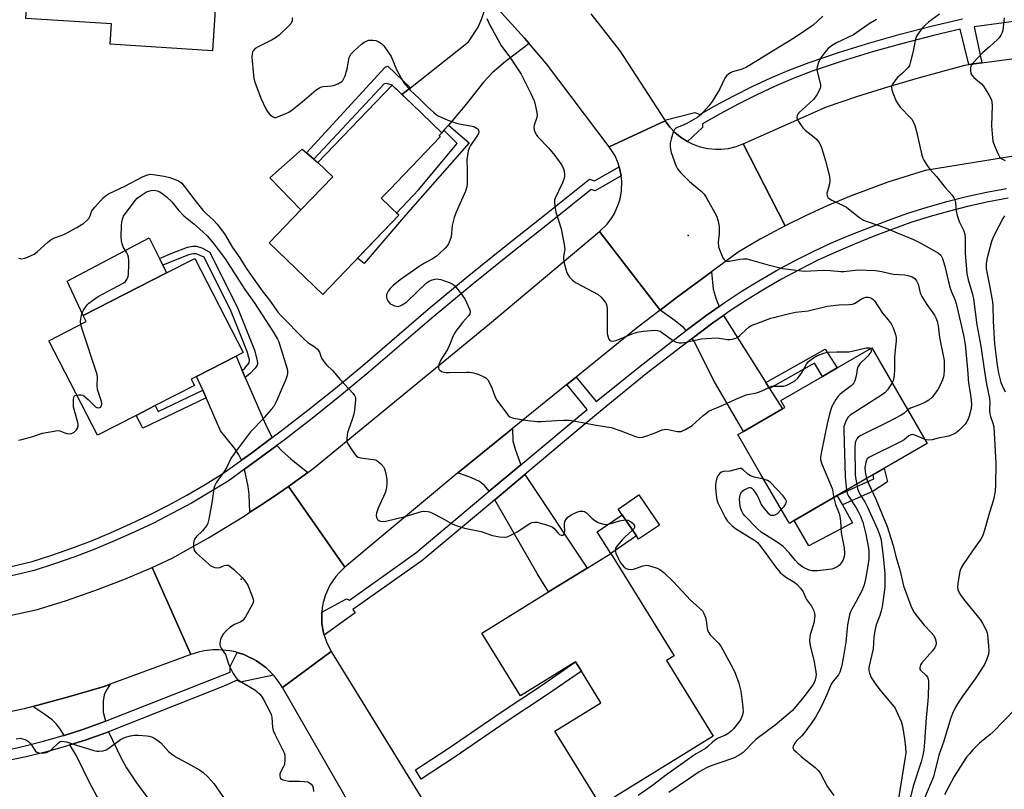
# Model space of a CAD drawing. Units: inches. Extents: x 1291762 to 1297762, y 513450 to 517451.
# Drawn here: x 1295382 to 1295741, y 514827 to 515107 of the extents above; entities that cross this region are included whole.
import ezdxf

# ---------------------------------------------------------------- set-up
doc = ezdxf.new("R2010")
doc.units = ezdxf.units.IN
doc.header["$MEASUREMENT"] = 0
for name, color, linetype in [('BLDG-Footprint', 5, 'Continuous'), ('CULTRL-Pad', 6, 'Continuous'), ('ELEV-Spot Elevation', 7, 'Continuous'), ('TRANS-Driveway', 251, 'Continuous'), ('TRANS-Non Street Sidewalk', 7, 'Continuous'), ('TRANS-Road', 130, 'Continuous'), ('TRANS-Street Sidewalk', 7, 'Continuous'), ('Undefined', 1, 'Continuous')]:
    doc.layers.add(name, color=color, linetype=linetype)

msp = doc.modelspace()

# ---------------------------------------------------------------- linework, layer by layer
at = {"layer": 'BLDG-Footprint'}
for points, elevation in [([(1295453.94, 515122.21), (1295452.25, 515095.96), (1295414.93, 515098.36), (1295415.4, 515105.76), (1295384.18, 515107.76), (1295385.95, 515135.28), (1295394.68, 515134.72), (1295399.34, 515134.42), (1295423.65, 515132.86), (1295423.1, 515124.19), (1295434.4, 515123.46), (1295452.91, 515122.27)], 401.46), ([(1295520.18, 515036), (1295492.48, 515007.15), (1295472.95, 515025.9), (1295484.53, 515037.97), (1295496.11, 515050.03), (1295490.67, 515055.26), (1295517.77, 515083.48), (1295524.92, 515076.61), (1295535.86, 515066.11), (1295534.86, 515065.06), (1295535.3, 515064.63), (1295516.87, 515045.44), (1295515.08, 515043.58), (1295513.74, 515042.18)], 400.91), ([(1295424.46, 514963.01), (1295410.31, 514955.74), (1295392.61, 514990.18), (1295406.24, 514997.19), (1295405.11, 514999.38), (1295435.49, 515014.99), (1295445.77, 515020.27), (1295463.42, 514985.93), (1295460.87, 514984.62), (1295446.48, 514977.22), (1295444.53, 514976.22), (1295445.7, 514973.93), (1295431.39, 514966.57)], 405.09), ([(1295664.42, 514924.66), (1295662.61, 514923.61), (1295662.13, 514924.45), (1295652.24, 514941.48), (1295643.81, 514956), (1295645.83, 514957.17), (1295660.07, 514965.44), (1295660.94, 514965.94), (1295659.5, 514968.41), (1295674.73, 514977.25), (1295679.98, 514980.3), (1295692.65, 514987.66), (1295712.88, 514952.8), (1295680.07, 514933.75)], 398.8), ([(1295615.25, 514923.02), (1295607.65, 514917.83), (1295606.82, 514919.05), (1295601.59, 514926.71), (1295600.17, 514928.79), (1295607.76, 514933.98)], 401.79), ([(1295617.78, 514873.59), (1295634.8, 514846.04), (1295593.81, 514820.72), (1295577.08, 514847.79), (1295593.92, 514858.19), (1295586.77, 514869.76), (1295584.68, 514873.14), (1295564.59, 514860.74), (1295550.47, 514883.61), (1295574.81, 514898.65), (1295588.82, 514907.3), (1295597.53, 514912.68), (1295620.6, 514875.34)], 403.29)]:
    msp.add_lwpolyline(points, close=True, dxfattribs=dict(at, elevation=elevation))
at = {"layer": 'CULTRL-Pad'}
for points in [[(1295496.11, 515050.03), (1295484.53, 515037.97), (1295473.19, 515049.61), (1295485.02, 515060.04), (1295486.49, 515058.8), (1295489.27, 515056.45), (1295490.67, 515055.26)], [(1295435.49, 515014.99), (1295405.11, 514999.38), (1295399.25, 515011.94), (1295429.13, 515027.72), (1295432.9, 515020.18), (1295434.11, 515017.75)], [(1295685.61, 514923.87), (1295669.76, 514915.46), (1295664.42, 514924.66), (1295680.07, 514933.75), (1295681.97, 514930.35)], [(1295606.82, 514919.05), (1295597.53, 514912.68), (1295592.58, 514920.55), (1295601.59, 514926.71)]]:
    msp.add_lwpolyline(points, close=True, dxfattribs=at)
at = {"layer": 'ELEV-Spot Elevation'}
for p in [(1295625.69, 515028.62, 396.59), (1295462.73, 514903.31, 404.2)]:
    msp.add_point(p, dxfattribs=at)
at = {"layer": 'TRANS-Driveway'}
for points in [[(1295567.73, 515098.68), (1295559.1, 515092.04), (1295554.26, 515087.93), (1295551.14, 515084.49), (1295544.28, 515075.89), (1295538.27, 515068.91), (1295536.62, 515066.99), (1295535.86, 515066.11), (1295524.92, 515076.61), (1295521.34, 515080.05), (1295524.44, 515082.5), (1295545.67, 515099.27), (1295549.11, 515104.64), (1295550.47, 515107.74), (1295552.96, 515115.21), (1295566.09, 515100.55)], [(1295636.98, 515002.76), (1295632.63, 514999.71), (1295625.01, 514993.97), (1295624.12, 514994.96), (1295620.99, 514997.48), (1295615.48, 515001.39), (1295621.33, 515005.9), (1295634.17, 515015.36), (1295634.79, 515009.03), (1295635.92, 515005.4)], [(1295654.04, 514975.02), (1295655.42, 514972.82), (1295660.07, 514965.44), (1295645.83, 514957.17), (1295634.85, 514976.08), (1295627.99, 514989.78), (1295627.17, 514991.05), (1295634.76, 514996.77), (1295638.64, 514999.49)], [(1295463.12, 514979.41), (1295464.23, 514976.83), (1295471.95, 514958.97), (1295474.01, 514954.89), (1295466.49, 514949.28), (1295462.87, 514946.68), (1295461.84, 514948.62), (1295460.25, 514951), (1295455.18, 514957.39), (1295449.91, 514969.4), (1295448.7, 514972.16), (1295446.48, 514977.22), (1295460.87, 514984.62)], [(1295564.69, 514944.97), (1295553.19, 514935.33), (1295551.5, 514937.4), (1295549.57, 514938.9), (1295546.75, 514940.2), (1295541.72, 514942.05), (1295544.29, 514944.16), (1295561.64, 514958.21), (1295561.77, 514953.76), (1295562.71, 514950.35)], [(1295487.06, 514942.18), (1295479.94, 514937.09), (1295476.43, 514934.67), (1295470.15, 514930.41), (1295465.93, 514927.67), (1295465.62, 514934.15), (1295465.32, 514937.11), (1295463.94, 514943.35), (1295468.49, 514946.67), (1295475.73, 514952.02), (1295477.66, 514949.94), (1295480.86, 514947.13)], [(1295555.18, 514932.27), (1295566.1, 514941.43), (1295588.82, 514907.29), (1295574.81, 514898.65), (1295570.67, 514905.36)], [(1295413.25, 514851.46), (1295412, 514850.99), (1295404.97, 514848.5), (1295398.12, 514846.32), (1295396.85, 514848.41), (1295395.33, 514850.44), (1295393.77, 514852.03), (1295391.18, 514853.95), (1295386.76, 514856.84), (1295398.92, 514860.13), (1295412.8, 514864.16), (1295414.97, 514864.96), (1295413.38, 514862.42), (1295412.74, 514861.1), (1295412.43, 514858.84), (1295412.34, 514854.74)], [(1295429, 514822.92), (1295431.58, 514819.38), (1295418.29, 514811.73), (1295412.88, 514819.58), (1295410.69, 514823.01), (1295407.7, 514828.63), (1295402.65, 514838.89), (1295400.26, 514842.82), (1295406.23, 514844.72), (1295413.38, 514847.25), (1295414.31, 514847.6), (1295418.86, 514838.24), (1295420.92, 514834.44), (1295424.57, 514829)]]:
    msp.add_lwpolyline(points, close=True, dxfattribs=at)
at = {"layer": 'TRANS-Non Street Sidewalk'}
for points in [[(1295524.44, 515082.5), (1295521.34, 515080.05), (1295517.77, 515083.48), (1295515.69, 515084.1), (1295514.86, 515083.94), (1295489.27, 515056.45), (1295486.49, 515058.8), (1295515.23, 515090.03), (1295516.21, 515090.33)], [(1295536.62, 515066.99), (1295538.27, 515068.91), (1295545.87, 515062.37), (1295522.6, 515036.03), (1295507.55, 515018.37), (1295505.1, 515020.29), (1295520.18, 515036), (1295519.32, 515036.82), (1295527.33, 515045.29), (1295541.48, 515062.21)], [(1295464.23, 514976.83), (1295463.12, 514979.41), (1295464.07, 514980.19), (1295465.66, 514982.13), (1295465.75, 514983.27), (1295464.93, 514986.36), (1295459.01, 515000.94), (1295449.24, 515020.69), (1295446.28, 515021.91), (1295445.18, 515021.95), (1295443.55, 515021.62), (1295434.11, 515017.75), (1295432.9, 515020.18), (1295437.38, 515022.12), (1295443.13, 515024.35), (1295445.08, 515024.78), (1295446.43, 515024.78), (1295448.4, 515024.1), (1295451.33, 515022.57), (1295461.48, 515002.05), (1295467.6, 514986.83), (1295468.6, 514983), (1295468.68, 514981.98), (1295468.55, 514981.37), (1295467.79, 514980.24), (1295465.91, 514978.19)], [(1295655.42, 514972.82), (1295654.04, 514975.02), (1295675.63, 514987.2), (1295679.98, 514980.3), (1295674.73, 514977.25), (1295671.72, 514982.02)], [(1295449.91, 514969.4), (1295426.86, 514958.33), (1295424.46, 514963.01), (1295431.39, 514966.57), (1295432.51, 514964.38), (1295448.7, 514972.16)], [(1295693.19, 514935.32), (1295681.97, 514930.35), (1295680.07, 514933.75), (1295693.41, 514939.86), (1295693.14, 514941.34), (1295697.12, 514943.65), (1295698.42, 514938.82)], [(1295540.41, 514838.2), (1295528.4, 514830.36), (1295526.23, 514833.69), (1295538.2, 514841.5), (1295557.49, 514854.8), (1295571.84, 514864.26), (1295584.68, 514873.14), (1295586.77, 514869.76), (1295574.06, 514860.97), (1295559.71, 514851.5)]]:
    msp.add_lwpolyline(points, close=True, dxfattribs=at)
at = {"layer": 'TRANS-Road'}
for points in [[(1295590.27, 515109.49), (1295600.79, 515095.95), (1295617.19, 515070.63), (1295617.32, 515070.44), (1295596.96, 515060.98), (1295574.1, 515091.22), (1295567.73, 515098.68), (1295566.09, 515100.55), (1295552.96, 515115.21)], [(1295510.81, 514806.31), (1295477.74, 514863.79), (1295495.57, 514876.9), (1295544.07, 514798.26)]]:
    msp.add_lwpolyline(points, dxfattribs=at)
for points in [[(1295828.99, 515068.85), (1295816.09, 515067.23), (1295787.08, 515063.59), (1295773.71, 515061.91), (1295742.92, 515057.3), (1295712.18, 515052.36), (1295698.47, 515048.06), (1295685.14, 515043.11), (1295676.41, 515039.42), (1295668.51, 515035.83), (1295661.06, 515032.14), (1295645.73, 515062.02), (1295676.12, 515075.57), (1295687.27, 515079.3), (1295698.48, 515082.83), (1295709.75, 515086.17), (1295726.54, 515090.75), (1295728.1, 515090.96), (1295732.78, 515091.59), (1295780.97, 515097.98), (1295824.67, 515103.27)], [(1295625.46, 515062.86), (1295627.38, 515061.92), (1295630.07, 515060.95), (1295632.86, 515060.32), (1295635.71, 515060.05), (1295637.62, 515060.07), (1295640.47, 515060.39), (1295643.25, 515061.08), (1295645.73, 515062.02), (1295661.06, 515032.14), (1295651.98, 515027.27), (1295643.95, 515022.56), (1295634.17, 515015.36), (1295621.33, 515005.9), (1295615.48, 515001.39), (1295593.43, 515030.05), (1295596.12, 515032.72), (1295597.83, 515035), (1295598.8, 515036.63), (1295600.33, 515040.11), (1295600.86, 515041.94), (1295601.37, 515044.74), (1295601.49, 515048.54), (1295601.32, 515050.35), (1295600.73, 515053.22), (1295600.6, 515053.71), (1295600.18, 515055.04), (1295599.04, 515057.65), (1295596.96, 515060.98), (1295617.32, 515070.44), (1295619.03, 515068.13), (1295621, 515066.07), (1295623.23, 515064.26)], [(1295615.48, 515001.39), (1295607.37, 514995.14), (1295584.86, 514976.96), (1295581.51, 514974.25), (1295561.64, 514958.21), (1295544.29, 514944.16), (1295541.72, 514942.05), (1295500.55, 514907.65), (1295479.94, 514937.09), (1295487.06, 514942.18), (1295489.51, 514943.95), (1295553.22, 514996.43), (1295593.43, 515030.05)], [(1295500.55, 514907.65), (1295498.54, 514905.76), (1295497.26, 514904.29), (1295495.07, 514901.07), (1295493.44, 514897.52), (1295492.62, 514894.72), (1295492.26, 514892.8), (1295492.13, 514891.26), (1295492.07, 514888.91), (1295492.18, 514886.97), (1295492.47, 514885.05), (1295492.87, 514883.14), (1295492.95, 514882.86), (1295493.8, 514880.37), (1295495.57, 514876.9), (1295477.74, 514863.79), (1295476.62, 514865.57), (1295474.71, 514868.06), (1295474.56, 514868.21), (1295471.73, 514871.01), (1295469.21, 514872.88), (1295468.34, 514873.47), (1295467.43, 514873.98), (1295464.61, 514875.37), (1295463.64, 514875.76), (1295461.21, 514876.56), (1295460.65, 514876.73), (1295458.6, 514877.16), (1295454.43, 514877.55), (1295452.34, 514877.51), (1295449.21, 514877.15), (1295447.16, 514876.71), (1295444.4, 514875.85), (1295430.28, 514907.54), (1295437.6, 514910.91), (1295450.82, 514918.36), (1295463.78, 514926.28), (1295465.93, 514927.67), (1295470.15, 514930.41), (1295476.43, 514934.67), (1295479.94, 514937.09)]]:
    msp.add_lwpolyline(points, close=True, dxfattribs=at)
msp.add_polyline3d([(1295362.34, 514886.6, 0), (1295387.96, 514892.13, 0), (1295398.72, 514895.42, 0), (1295409.37, 514899.09, 0), (1295419.88, 514903.13, 0), (1295430.28, 514907.54, 0), (1295444.4, 514875.85, 0), (1295414.97, 514864.96, 0), (1295412.8, 514864.16, 0), (1295398.92, 514860.13, 0), (1295386.76, 514856.84, 0), (1295383.6, 514855.99, 0), (1295376.14, 514854.46, 0)], dxfattribs=at)
at = {"layer": 'TRANS-Street Sidewalk'}
for points in [[(1295762.49, 515109.04), (1295730, 515104.74), (1295732.78, 515091.59), (1295728.1, 515090.96), (1295724.92, 515103.9), (1295715.13, 515101.59), (1295703.98, 515098.69), (1295692.89, 515095.55), (1295681.88, 515092.16), (1295670.95, 515088.52), (1295664.05, 515085.82), (1295657.24, 515082.93), (1295650.51, 515079.82), (1295643.89, 515076.52), (1295637.36, 515073.01), (1295630.95, 515069.31), (1295630.95, 515068.04), (1295625.46, 515062.86), (1295623.23, 515064.26), (1295621, 515066.07), (1295619.03, 515068.13), (1295617.32, 515070.44), (1295617.19, 515070.63), (1295628.09, 515073.52), (1295630, 515072.72), (1295635.68, 515076.03), (1295642.3, 515079.58), (1295649.02, 515082.93), (1295655.84, 515086.08), (1295662.75, 515089.02), (1295669.78, 515091.76), (1295680.83, 515095.44), (1295691.91, 515098.86), (1295703.07, 515102.03), (1295714.3, 515104.94), (1295725.71, 515107.63)], [(1295375.78, 514907.14), (1295386.46, 514909.67), (1295393.7, 514912), (1295400.97, 514914.57), (1295408.17, 514917.32), (1295415.3, 514920.27), (1295422.34, 514923.41), (1295429.29, 514926.73), (1295436.16, 514930.24), (1295442.93, 514933.93), (1295449.59, 514937.8), (1295456.09, 514941.8), (1295462.87, 514946.68), (1295466.49, 514949.28), (1295474.01, 514954.89), (1295476.84, 514957), (1295487.06, 514964.9), (1295497.12, 514972.98), (1295507.05, 514981.25), (1295530.87, 515001.71), (1295545.08, 515013.53), (1295559.46, 515025.13), (1295573.97, 515036.5), (1295589.79, 515049.2), (1295591.56, 515048.61), (1295600.6, 515053.71), (1295600.73, 515053.22), (1295601.32, 515050.35), (1295591.76, 515044.91), (1295590.36, 515045.38), (1295576.1, 515033.94), (1295561.6, 515022.58), (1295547.27, 515011.01), (1295533.1, 514999.23), (1295509.28, 514978.77), (1295499.3, 514970.46), (1295489.18, 514962.34), (1295478.92, 514954.39), (1295475.73, 514952.02), (1295468.49, 514946.67), (1295463.94, 514943.35), (1295457.97, 514939.06), (1295451.33, 514934.96), (1295444.57, 514931.04), (1295437.72, 514927.31), (1295430.76, 514923.75), (1295423.72, 514920.39), (1295416.59, 514917.21), (1295409.37, 514914.22), (1295402.08, 514911.43), (1295394.71, 514908.83), (1295387.28, 514906.43), (1295376.42, 514903.87)], [(1295742.45, 515042.22), (1295735.24, 515040.88), (1295728.08, 515039.32), (1295720.96, 515037.53), (1295713.91, 515035.52), (1295706.92, 515033.3), (1295700.01, 515030.85), (1295693.17, 515028.2), (1295686.3, 515025.48), (1295679.51, 515022.57), (1295672.8, 515019.45), (1295666.2, 515016.14), (1295659.69, 515012.64), (1295653.28, 515008.95), (1295646.99, 515005.07), (1295640.82, 515001.01), (1295638.64, 514999.49), (1295634.76, 514996.77), (1295627.17, 514991.05), (1295622.51, 514987.54), (1295610.41, 514978.11), (1295598.46, 514968.49), (1295586.67, 514958.68), (1295566.1, 514941.43), (1295555.18, 514932.27), (1295528.57, 514909.95), (1295503.49, 514892.17), (1295504.29, 514891.06), (1295492.95, 514882.86), (1295492.87, 514883.14), (1295492.47, 514885.05), (1295492.18, 514886.97), (1295492.07, 514888.91), (1295492.13, 514891.26), (1295501.11, 514896.14), (1295502.16, 514895.68), (1295526.35, 514912.83), (1295553.19, 514935.33), (1295564.69, 514944.97), (1295588.82, 514965.2), (1295581.51, 514974.25), (1295584.86, 514976.96), (1295592.21, 514968.02), (1295608.15, 514980.96), (1295620.3, 514990.42), (1295625.01, 514993.97), (1295632.63, 514999.71), (1295636.98, 515002.76), (1295638.78, 515004.02), (1295645.04, 515008.14), (1295651.42, 515012.07), (1295657.92, 515015.81), (1295664.52, 515019.36), (1295671.23, 515022.72), (1295678.03, 515025.88), (1295684.91, 515028.84), (1295698.75, 515034.26), (1295705.77, 515036.74), (1295712.86, 515039), (1295720.03, 515041.04), (1295727.25, 515042.85), (1295734.52, 515044.44), (1295741.84, 515045.8)], [(1295376.18, 514840.72), (1295383.46, 514842.35), (1295390.69, 514844.19), (1295397.86, 514846.24), (1295398.12, 514846.32), (1295404.97, 514848.5), (1295412, 514850.99), (1295413.25, 514851.46), (1295458.72, 514869.4), (1295458.72, 514871.46), (1295461.21, 514876.56), (1295463.64, 514875.76), (1295464.61, 514875.37), (1295467.43, 514873.98), (1295468.34, 514873.47), (1295469.21, 514872.88), (1295471.73, 514871.01), (1295474.56, 514868.21), (1295462.47, 514865.75), (1295461.16, 514866.49), (1295457.06, 514864.46), (1295414.31, 514847.6), (1295413.38, 514847.25), (1295406.23, 514844.72), (1295400.26, 514842.82), (1295399.01, 514842.43), (1295391.73, 514840.34), (1295384.38, 514838.47), (1295369.55, 514835.4)]]:
    msp.add_lwpolyline(points, dxfattribs=at)
at = {"layer": 'Undefined'}
for points, elevation in [([(1295481.37, 515107.95), (1295481.26, 515106.86), (1295480.77, 515105.86), (1295480, 515104.97), (1295476.52, 515101.71), (1295475.2, 515100.65), (1295474.02, 515099.99), (1295469.11, 515097.58), (1295467.88, 515096.84), (1295467.11, 515096.02), (1295466.83, 515095.53), (1295466.68, 515095), (1295466.66, 515093.62), (1295467.17, 515087.08), (1295467.3, 515085.96), (1295467.59, 515084.84), (1295469.83, 515078.72), (1295471.66, 515074.82), (1295472.03, 515074.16), (1295472.56, 515073.49), (1295473.34, 515072.67), (1295474.18, 515071.96), (1295474.85, 515071.65), (1295475.3, 515071.64), (1295475.77, 515071.74), (1295479, 515073.05), (1295480.05, 515073.57), (1295481.26, 515074.43), (1295485, 515077.35), (1295490.11, 515081.7), (1295491.28, 515082.52), (1295491.99, 515082.81), (1295492.77, 515082.99), (1295495.6, 515083.17), (1295496.43, 515083.3), (1295497.97, 515083.92), (1295499.38, 515084.77), (1295499.76, 515085.14), (1295500.05, 515085.58), (1295500.58, 515086.89), (1295501.31, 515089.4), (1295502.11, 515093.51), (1295502.3, 515094.07), (1295502.69, 515094.76), (1295503.92, 515096.02), (1295506.65, 515098.38), (1295507.6, 515099.1), (1295508.36, 515099.52), (1295509.17, 515099.81), (1295509.95, 515099.91), (1295510.74, 515099.9), (1295511.81, 515099.72), (1295512.62, 515099.4), (1295513.86, 515098.6), (1295514.73, 515097.8), (1295516.12, 515095.88), (1295517.38, 515093.88), (1295519.38, 515089.18), (1295521.12, 515085.78), (1295522.02, 515084.29), (1295524.47, 515081.54), (1295527.51, 515078.69), (1295530.69, 515075.52), (1295533, 515073.44), (1295533.87, 515072.74), (1295534.61, 515072.28), (1295538.09, 515070.68), (1295541.57, 515069.5), (1295546.4, 515068.62), (1295547.54, 515068.33), (1295548.53, 515067.81), (1295548.94, 515067.46), (1295549.25, 515067.07), (1295549.39, 515066.44), (1295549.21, 515065.76), (1295548.66, 515064.82), (1295546.31, 515061.43), (1295545.84, 515060.5), (1295545.51, 515059.49), (1295545.19, 515057.84), (1295545.02, 515056.44), (1295545.15, 515052.32), (1295545.15, 515049.16), (1295545.11, 515047.44), (1295544.97, 515046.35), (1295544.46, 515044.75), (1295541.17, 515037.07), (1295540.44, 515035.13), (1295539.69, 515032.29), (1295539.28, 515028.12), (1295538.86, 515026.82), (1295538.3, 515025.57), (1295537.86, 515024.87), (1295537.08, 515024), (1295534.96, 515021.94), (1295533.86, 515020.97), (1295532.46, 515020.06), (1295529.62, 515018.55), (1295527.99, 515017.52), (1295520.68, 515012.4), (1295518.09, 515010.36), (1295517.01, 515009.33), (1295516.34, 515008.36), (1295515.73, 515007.06), (1295515.65, 515006.28), (1295515.87, 515005.53), (1295516.23, 515004.8), (1295516.7, 515004.12), (1295517.1, 515003.74), (1295517.84, 515003.29), (1295518.64, 515002.95), (1295519.18, 515002.8), (1295519.85, 515002.77), (1295520.64, 515003), (1295521.42, 515003.35), (1295522.42, 515003.92), (1295523.14, 515004.42), (1295530.34, 515011.31), (1295531.28, 515011.98), (1295532.36, 515012.44), (1295533.76, 515012.77), (1295534.63, 515012.73), (1295535.51, 515012.56), (1295536.88, 515012.13), (1295539.28, 515011.19), (1295540.02, 515010.8), (1295540.68, 515010.26), (1295543.06, 515007.22), (1295544.4, 515005.27), (1295546.03, 515001.8), (1295546.24, 515001), (1295546.22, 515000.5), (1295546.06, 515000.03), (1295545.6, 514999.32), (1295543.46, 514996.87), (1295541.83, 514994.84), (1295540.97, 514993.69), (1295540.39, 514992.7), (1295539.78, 514991.42), (1295538.72, 514988.58), (1295538, 514987.01), (1295535.58, 514983.28), (1295535.1, 514982.38), (1295534.84, 514981.65), (1295534.7, 514980.88), (1295534.71, 514980.33), (1295534.85, 514979.84), (1295535.15, 514979.45), (1295535.81, 514979.02), (1295536.59, 514978.79), (1295537.42, 514978.67), (1295538.54, 514978.62), (1295544.83, 514978.77), (1295546, 514978.72), (1295547.44, 514978.54), (1295548.28, 514978.34), (1295549.35, 514977.94), (1295550.91, 514977.24), (1295551.9, 514976.7), (1295552.33, 514976.37), (1295552.69, 514975.94), (1295553.57, 514974.42), (1295554.14, 514973.07), (1295555.17, 514970.04), (1295555.81, 514968.74), (1295559.53, 514963.69), (1295560.1, 514963.02), (1295560.74, 514962.47), (1295561.24, 514962.23), (1295562.06, 514962), (1295564.93, 514961.47), (1295567.23, 514961.11), (1295570.62, 514960.74), (1295572.07, 514960.74), (1295577.71, 514961.2), (1295580.28, 514961.29), (1295582.28, 514961.25), (1295584.64, 514960.95), (1295592.18, 514959.45), (1295597.62, 514958.54), (1295601.2, 514957.36), (1295606.51, 514955.28), (1295607.35, 514955.03), (1295607.92, 514954.95), (1295609.02, 514955.11), (1295610.96, 514955.7), (1295613.72, 514956.64), (1295616.17, 514957.7), (1295617.01, 514957.92), (1295617.56, 514957.94), (1295618.41, 514957.84), (1295621.7, 514957.1), (1295622.27, 514957.09), (1295623.12, 514957.19), (1295623.92, 514957.46), (1295624.69, 514957.84), (1295627.15, 514959.35), (1295631.23, 514962.97), (1295633.27, 514964.55), (1295634.61, 514965.21), (1295638.15, 514966.57), (1295643.07, 514968.96), (1295646.9, 514970.49), (1295650.58, 514971.28), (1295651.68, 514971.59), (1295653.22, 514972.22), (1295655.42, 514973.34), (1295656.17, 514973.61), (1295657.26, 514973.72), (1295659.53, 514973.64), (1295660.62, 514973.68), (1295661.4, 514973.86), (1295662.68, 514974.47), (1295664.65, 514975.66), (1295665.69, 514976.59), (1295666.99, 514978.41), (1295668.91, 514981.71), (1295669.61, 514982.61), (1295671.37, 514983.98), (1295672.83, 514984.82), (1295675.2, 514985.71), (1295676.57, 514986.02), (1295679.96, 514986.21), (1295684.32, 514986.22), (1295685.47, 514986.41), (1295690.67, 514987.6), (1295691.71, 514987.62), (1295692.17, 514987.38)], 400), ([(1295552.33, 515107.76), (1295553.54, 515105.12), (1295554.35, 515103.58), (1295555.62, 515101.43), (1295557.63, 515097.64), (1295560.63, 515093.63), (1295564.78, 515087.41), (1295568.28, 515080.38), (1295569.53, 515077.69), (1295569.81, 515076.86), (1295570.07, 515075.73), (1295570.47, 515073.46), (1295570.59, 515072.33), (1295570.45, 515071.25), (1295569.61, 515068.91), (1295569.46, 515068.11), (1295569.58, 515067.05), (1295570.01, 515065.89), (1295570.39, 515065.26), (1295570.94, 515064.59), (1295574.76, 515060.6), (1295577.13, 515057.78), (1295579.27, 515054.7), (1295579.87, 515053.72), (1295580.24, 515052.94), (1295580.46, 515052.11), (1295580.61, 515050.96), (1295580.63, 515050.1), (1295580.54, 515049.53), (1295579.91, 515047.87), (1295577.24, 515042.17), (1295577.01, 515041.44), (1295576.93, 515040.7), (1295577.05, 515039.31), (1295577.45, 515037.09), (1295579.43, 515031.04), (1295580.54, 515025.28), (1295580.71, 515023.56), (1295580.27, 515020.95), (1295580.21, 515020.07), (1295580.33, 515019.2), (1295580.61, 515018.05), (1295581.35, 515015.46), (1295581.79, 515014.37), (1295582.46, 515013.44), (1295583.45, 515012.39), (1295584.12, 515011.85), (1295584.86, 515011.39), (1295592.87, 515007.1), (1295593.95, 515006.17), (1295595.52, 515004.15), (1295595.79, 515003.66), (1295596.04, 515002.97), (1295596.22, 515001.66), (1295596.12, 514994.35), (1295596.16, 514992.92), (1295596.49, 514991.53), (1295596.81, 514990.78), (1295597.1, 514990.38), (1295597.47, 514990.15), (1295597.92, 514990.08), (1295598.67, 514990.14), (1295599.46, 514990.33), (1295605.24, 514992.74), (1295607.1, 514993.31), (1295609.43, 514993.69), (1295613.52, 514994.11), (1295614.53, 514994), (1295615.5, 514993.67), (1295616.49, 514993.05), (1295620.35, 514990.25), (1295621.36, 514989.75), (1295622.42, 514989.5), (1295623.26, 514989.5), (1295624.97, 514989.73), (1295630.48, 514990.9), (1295632.22, 514991.11), (1295636.28, 514991.25), (1295640.1, 514990.74), (1295640.9, 514990.73), (1295641.75, 514990.84), (1295643.11, 514991.17), (1295643.85, 514991.54), (1295644.5, 514992.09), (1295646.82, 514994.35), (1295647.98, 514995.29), (1295648.73, 514995.76), (1295650.35, 514996.44), (1295655.87, 514998.42), (1295662.65, 515000.22), (1295664.88, 515000.6), (1295669.47, 515001.16), (1295676.39, 515002.84), (1295680.62, 515003.32), (1295684.47, 515003.41), (1295685.64, 515003.54), (1295686.59, 515003.92), (1295688.97, 515005.46), (1295689.71, 515005.85), (1295690.48, 515006.07), (1295691.47, 515006.08), (1295691.96, 515005.98), (1295692.65, 515005.69), (1295693.06, 515005.42), (1295693.64, 515004.78), (1295696.55, 515000.27), (1295698.64, 514997.8), (1295699.67, 514996.4), (1295700.44, 514994.9), (1295701.33, 514992.54), (1295701.52, 514991.4), (1295701.54, 514990.23), (1295701.17, 514986.88), (1295700.98, 514984.21), (1295700.95, 514979.51), (1295700.87, 514977.82), (1295700.64, 514976.18), (1295700.45, 514975.65), (1295700.06, 514974.89)], 398), ([(1295674.84, 515108.63), (1295671.26, 515105.3), (1295664.52, 515100.72), (1295656.04, 515095.6), (1295651.59, 515092.77), (1295646.99, 515089.99), (1295645.42, 515089.31), (1295641.91, 515088.34), (1295641.16, 515087.99), (1295640.48, 515087.56), (1295639.68, 515086.85), (1295639.07, 515086), (1295637.1, 515081.89), (1295634.42, 515077.46), (1295633.34, 515076.07), (1295630.42, 515072.73), (1295629.29, 515071.82), (1295625.25, 515069.46), (1295623.94, 515068.8), (1295621.64, 515067.96), (1295621.18, 515067.71), (1295620.75, 515067.33), (1295620.23, 515066.34), (1295619.47, 515063.77), (1295619.17, 515062.32), (1295619.15, 515061.16), (1295619.27, 515060.01), (1295619.54, 515058.88), (1295621.17, 515054.19), (1295621.77, 515052.88), (1295622.89, 515051.56), (1295626.22, 515048.25), (1295630.47, 515044.73), (1295631.51, 515043.74), (1295632.57, 515042.08), (1295635.99, 515035.73), (1295636.65, 515033.81), (1295637.05, 515031.83), (1295637.04, 515029.25), (1295636.66, 515026.13), (1295636.8, 515024.46), (1295637.33, 515022.85), (1295638.38, 515020.5), (1295638.8, 515019.81), (1295639.27, 515019.38), (1295639.9, 515019.21), (1295640.69, 515019.23), (1295644.5, 515020.02), (1295645.91, 515020.12), (1295647.04, 515020.08), (1295648.47, 515019.76), (1295654.41, 515018.03), (1295660.22, 515016.63), (1295662.23, 515016.3), (1295667.98, 515015.65), (1295670.3, 515015.68), (1295675.1, 515016), (1295677.62, 515015.9), (1295681.43, 515015.43), (1295682.44, 515015.47), (1295687.59, 515016.05), (1295694, 515015.8), (1295696.32, 515015.48), (1295699.38, 515014.77), (1295700.55, 515014.57), (1295704.68, 515014.24), (1295705.84, 515014.08), (1295707.44, 515013.52), (1295708.32, 515012.9), (1295708.96, 515012.06), (1295709.56, 515010.87), (1295710.29, 515007.76), (1295710.87, 515006.36), (1295712.77, 515003.45), (1295715.49, 514999.6), (1295716.02, 514998.63), (1295716.51, 514997.36), (1295716.85, 514995.71), (1295717.38, 514991.44), (1295719.02, 514983.08), (1295719.11, 514981.64), (1295719.03, 514979.33), (1295718.93, 514977.89), (1295718.77, 514977.04), (1295718.41, 514975.92), (1295717.64, 514974), (1295716.75, 514972.46), (1295715.53, 514970.76), (1295714.64, 514969.67), (1295713.45, 514968.58), (1295712.22, 514967.79), (1295710.09, 514966.83), (1295706.81, 514965.66), (1295705.75, 514965.08)], 396), ([(1295694.44, 515107.45), (1295691.65, 515105.75), (1295686, 515101.75), (1295679.74, 515098.84), (1295677.96, 515097.75), (1295676.68, 515096.69), (1295675.37, 515095.28), (1295673.95, 515093.25), (1295673.22, 515091.74), (1295672.69, 515090.16), (1295672.61, 515089.35), (1295672.72, 515088.54), (1295673.98, 515083.56), (1295674, 515082.75), (1295673.75, 515081.96), (1295672.58, 515079.92), (1295671.42, 515078.25), (1295670.13, 515076.94), (1295666.02, 515073.32), (1295665.67, 515072.9), (1295665.41, 515072.43), (1295665.33, 515071.7), (1295665.59, 515070.97), (1295665.99, 515070.24), (1295667.57, 515067.87), (1295668.39, 515067.05), (1295671.69, 515064.49), (1295672.68, 515063.57), (1295673.46, 515062.48), (1295674.29, 515060.71), (1295675.77, 515055.82), (1295676.9, 515051.63), (1295677.2, 515050.22), (1295677.34, 515048.53), (1295677.28, 515047.41), (1295676.46, 515044.78), (1295676.33, 515044), (1295676.4, 515043.02), (1295676.73, 515042.4), (1295677.14, 515042.05), (1295678.15, 515041.47), (1295682.45, 515039.49), (1295683.46, 515038.94), (1295687.8, 515035.45), (1295689.66, 515034.21), (1295691.01, 515033.66), (1295694.85, 515032.41), (1295697.86, 515031.32), (1295701.94, 515029.53), (1295707.84, 515027.15), (1295710.27, 515025.99), (1295716.99, 515022.21), (1295717.78, 515021.42), (1295718.24, 515020.7), (1295718.47, 515020.18), (1295719.31, 515017.41), (1295720.61, 515011.69), (1295721.26, 515009.44), (1295721.73, 515008.06), (1295722.99, 515005.25), (1295723.47, 515003.85), (1295726.16, 514992.3), (1295726.68, 514988.92), (1295727.58, 514979.75), (1295727.97, 514974.74), (1295728.55, 514971.27), (1295728.9, 514968.52), (1295728.97, 514966.97), (1295728.89, 514965.68), (1295728.59, 514964.05), (1295728.22, 514962.68), (1295727.72, 514961.42), (1295727.22, 514960.49), (1295726.72, 514959.82), (1295725.53, 514958.56), (1295724.29, 514957.35), (1295723.4, 514956.64), (1295722.18, 514956.04), (1295720.62, 514955.48), (1295716.88, 514954.65), (1295714.7, 514954.06), (1295713.38, 514953.94), (1295712.6, 514954.04), (1295712.07, 514954.2)], 394), ([(1295717.35, 515109.39), (1295713.38, 515106.43), (1295712.26, 515105.5), (1295711.06, 515104.19), (1295709.4, 515102.1), (1295708.97, 515101.34), (1295708.6, 515100.25), (1295708.32, 515099.12), (1295707.72, 515095.83), (1295706.82, 515092.04), (1295706.36, 515090.65), (1295705.91, 515089.91), (1295705.13, 515089.04), (1295703.85, 515087.79), (1295702.18, 515086.37), (1295701.4, 515085.53), (1295700.07, 515083.62), (1295699.86, 515083.12), (1295699.8, 515082.6), (1295699.96, 515081.79), (1295700.36, 515080.69), (1295701.6, 515077.65), (1295702.14, 515076.61), (1295703.07, 515075.46), (1295706.8, 515071.57), (1295707.35, 515070.87), (1295707.91, 515069.83), (1295708.31, 515068.74), (1295708.91, 515066.51), (1295710.95, 515057.97), (1295711.33, 515056.87), (1295711.7, 515056.12), (1295712.88, 515054.2), (1295713.85, 515052.83), (1295716.24, 515050.09), (1295719.41, 515046.15), (1295721.99, 515043.33), (1295722.61, 515042.39), (1295722.91, 515041.64), (1295723.18, 515040.6), (1295723.42, 515037.58), (1295723.81, 515035.91), (1295724.58, 515033.72), (1295726.16, 515030.52), (1295726.59, 515029.06), (1295726.74, 515027.5), (1295726.77, 515022.14), (1295727.33, 515014.78), (1295727.84, 515012.44), (1295729.44, 515007.16), (1295729.81, 515005.5), (1295730.92, 514996.06), (1295732.39, 514988.25), (1295733.72, 514978.97), (1295734.46, 514974.36), (1295735.54, 514969.15), (1295735.66, 514967.68), (1295735.61, 514964.92), (1295735.71, 514963.63), (1295735.97, 514962.6), (1295736.86, 514960.17), (1295737.17, 514958.78), (1295737.86, 514945.42), (1295737.82, 514937.64), (1295737.68, 514935.32), (1295737, 514932.22), (1295735.59, 514927.63), (1295733.75, 514921.12), (1295733.14, 514919.18), (1295732.47, 514917.91), (1295729.37, 514913.65), (1295725.94, 514908.6), (1295725.21, 514907.36), (1295724.92, 514906.57), (1295724.67, 514905.45), (1295724.05, 514901.74), (1295723.93, 514900.33), (1295724.05, 514899.55), (1295724.3, 514898.81), (1295725.1, 514897.34), (1295726.7, 514895.22), (1295732.24, 514888.52), (1295733.03, 514887.29), (1295734.11, 514885.2), (1295734.57, 514884.12), (1295734.83, 514883.01), (1295735.23, 514878.99), (1295735.35, 514876.98), (1295735.22, 514875.94), (1295734.89, 514874.83), (1295734.26, 514873.21), (1295733.71, 514872.17), (1295730.34, 514866.94), (1295725.86, 514860.72), (1295723.87, 514857.83), (1295723.14, 514856.59), (1295722.06, 514854.29), (1295721.35, 514852.39), (1295718.9, 514844.18), (1295717.09, 514839.15), (1295715.16, 514831.13), (1295711.84, 514823.37)], 392), ([(1295740.91, 515108.05), (1295740.42, 515103.44), (1295740.19, 515102.63), (1295739.7, 515101.66), (1295739.08, 515100.76), (1295738.5, 515100.13), (1295735.56, 515097.4), (1295733.16, 515095.32), (1295729.58, 515091.54), (1295729.06, 515090.87), (1295728.82, 515090.39), (1295728.66, 515089.62), (1295728.66, 515088.81), (1295728.8, 515087.74), (1295729.11, 515087.03), (1295729.85, 515086.23), (1295732.66, 515083.89), (1295733.42, 515083.1), (1295734.06, 515082.16), (1295735.37, 515079.91), (1295736.26, 515078.12), (1295736.44, 515077.3), (1295736.5, 515076.16), (1295736.31, 515068.57), (1295736.67, 515064.26), (1295736.86, 515063.13), (1295737.1, 515062.3), (1295738.23, 515059.31), (1295738.81, 515057.99), (1295739.26, 515057.31), (1295740.05, 515056.62), (1295741.33, 515055.96)], 390), ([(1295381.57, 515020.3), (1295382.68, 515020.14), (1295383.79, 515020.29), (1295384.86, 515020.69), (1295387.19, 515021.79), (1295388.37, 515022.62), (1295392.27, 515026.24), (1295393.42, 515027.13), (1295394.66, 515027.75), (1295397.44, 515028.75), (1295398.5, 515029.22), (1295402.84, 515031.56), (1295405.3, 515033.17), (1295406.45, 515034.07), (1295407.14, 515034.87), (1295407.63, 515035.78), (1295408.29, 515037.55), (1295409.34, 515038.96), (1295412.42, 515042.39), (1295413.29, 515043.13), (1295414.32, 515043.77), (1295420.3, 515046.64), (1295426.69, 515050.07), (1295428.22, 515050.67), (1295429.53, 515050.93), (1295430.65, 515050.92), (1295434.67, 515050.28), (1295436.74, 515049.76), (1295439.58, 515048.68), (1295440.25, 515048.28), (1295441.04, 515047.64), (1295441.99, 515046.55), (1295445.87, 515041.45), (1295448.8, 515037.84), (1295450.02, 515036.54), (1295452.45, 515034.38), (1295454, 515032.77), (1295456.6, 515029.25), (1295459.57, 515024.29), (1295462.2, 515020.53), (1295464.35, 515017.02), (1295465.82, 515014.81), (1295470.35, 515008.44), (1295473.01, 515005.09), (1295476.17, 515000.53), (1295477.3, 514999.27), (1295485.71, 514990.76), (1295487.07, 514989.61), (1295489.74, 514987.85), (1295490.61, 514987.13), (1295491.31, 514986.09), (1295492.06, 514983.93), (1295493.2, 514982.22), (1295493.97, 514981.36), (1295496.03, 514979.38), (1295498.77, 514976.13), (1295503.41, 514971.08), (1295504.09, 514970.22), (1295504.39, 514969.5), (1295504.46, 514968.68), (1295504.09, 514964.9), (1295503.79, 514963.48), (1295503.24, 514961.51), (1295501.83, 514957.79), (1295501.52, 514956.77), (1295501.24, 514954.82), (1295501.22, 514954), (1295501.29, 514953.47), (1295501.6, 514952.67), (1295502.53, 514951.16), (1295504.03, 514948.93), (1295504.8, 514948.1), (1295505.39, 514947.78), (1295506.2, 514947.56), (1295510.82, 514946.96), (1295511.65, 514946.78), (1295512.17, 514946.58), (1295512.84, 514946.13), (1295513.65, 514945.36), (1295514.56, 514944.29), (1295514.97, 514943.57), (1295515.43, 514941.87), (1295515.84, 514939.54), (1295515.85, 514938.4), (1295515.69, 514936.71), (1295515.51, 514935.6), (1295515.26, 514934.78), (1295512.69, 514929.17), (1295512.05, 514927.36), (1295511.96, 514926.56), (1295512.09, 514925.77), (1295512.39, 514925.07), (1295512.74, 514924.74), (1295513.2, 514924.53), (1295514, 514924.36), (1295515.44, 514924.48), (1295522.51, 514926.12), (1295528.5, 514927.92), (1295529.59, 514928.05), (1295530.65, 514928), (1295531.43, 514927.85), (1295532.52, 514927.41), (1295535.96, 514925.57), (1295539.41, 514923.59), (1295540.69, 514923.02), (1295542.52, 514922.34), (1295544.1, 514921.9), (1295550.2, 514920.68), (1295551.55, 514920.23), (1295553.58, 514919.44), (1295554.38, 514919.21), (1295556.92, 514918.77), (1295558.61, 514918.6), (1295559.71, 514918.77), (1295561.31, 514919.47), (1295563.37, 514920.6), (1295567.97, 514923.62), (1295568.74, 514923.93), (1295569.82, 514924.09), (1295570.65, 514924.05), (1295571.52, 514923.86), (1295574.4, 514923.01), (1295575.79, 514922.5), (1295576.29, 514922.21), (1295576.71, 514921.86), (1295578.18, 514920.13), (1295578.77, 514919.57), (1295579.38, 514919.27), (1295579.99, 514919.28), (1295580.42, 514919.63), (1295580.66, 514920.24), (1295580.72, 514921), (1295580.56, 514922.67), (1295580.57, 514923.48), (1295580.78, 514924.29), (1295581.29, 514925.29), (1295581.83, 514925.91), (1295583.03, 514926.7), (1295585.13, 514927.75), (1295586.2, 514928.07), (1295587.25, 514928.12), (1295587.96, 514927.91), (1295588.6, 514927.45), (1295590.56, 514925.49), (1295591.64, 514924.62), (1295592.89, 514923.95), (1295595, 514923.29), (1295595.79, 514923.2), (1295596.36, 514923.26), (1295600.65, 514924.54), (1295602.86, 514924.86)], 402), ([(1295404.28, 514996.18), (1295404.16, 514997.23), (1295404.21, 514998.07), (1295404.49, 514999.52), (1295404.82, 515000.65), (1295405.19, 515001.43), (1295405.67, 515002.15), (1295406.54, 515003.3), (1295407.12, 515003.94), (1295408.47, 515004.96), (1295410.62, 515006.34), (1295419.7, 515011.18), (1295420.6, 515011.89), (1295421.08, 515012.59), (1295421.49, 515013.67), (1295421.65, 515014.56), (1295421.8, 515018.06), (1295421.79, 515019.67), (1295421.63, 515020.69), (1295421.39, 515021.51), (1295421.01, 515022.29), (1295419.64, 515024.53), (1295419.27, 515025.57), (1295419.03, 515026.66), (1295418.96, 515028.09), (1295419.06, 515032.31), (1295419.15, 515033.42), (1295419.4, 515034.56), (1295419.84, 515035.61), (1295420.8, 515037.06), (1295424.14, 515041.45), (1295424.84, 515042.19), (1295426.42, 515043.37), (1295428.25, 515044.49), (1295429.87, 515045.08), (1295430.97, 515045.15), (1295432.05, 515044.94), (1295433.09, 515044.52), (1295434.32, 515043.7), (1295435.48, 515042.77), (1295437.4, 515040.89), (1295439.8, 515038), (1295441.81, 515035.81), (1295445.46, 515032.87), (1295447.58, 515031.03), (1295450.29, 515028.44), (1295452.22, 515026.22), (1295454.36, 515023.48), (1295456.83, 515020.08), (1295464.11, 515008.87), (1295467.5, 515004.19), (1295474.6, 514993.1), (1295475.91, 514990.84), (1295476.42, 514989.79), (1295476.73, 514988.98), (1295479.52, 514980), (1295479.62, 514979.17), (1295479.57, 514978.32), (1295479.39, 514977.19), (1295479.04, 514976.09), (1295477.29, 514972.19), (1295475.98, 514969.01), (1295475.27, 514967.51), (1295474.59, 514966.3), (1295473.69, 514965.14), (1295470.39, 514961.35), (1295467.04, 514958.02), (1295466.13, 514957.01), (1295460.23, 514949.25), (1295459, 514947.28), (1295457.35, 514943.87), (1295456.25, 514942.23), (1295454.54, 514939.93), (1295453.64, 514938.45), (1295453.02, 514937.15), (1295452.79, 514936.31), (1295452.19, 514931.88), (1295450.87, 514925.14), (1295450.52, 514923.7), (1295450.18, 514922.91), (1295449.52, 514921.96), (1295448.58, 514920.9), (1295446.44, 514918.81), (1295445.62, 514917.66), (1295445.43, 514917.15), (1295445.32, 514916.32), (1295445.33, 514915.17), (1295445.44, 514914.34), (1295445.73, 514913.59), (1295446.46, 514912.75), (1295450.78, 514908.84), (1295451.46, 514908.29), (1295452.17, 514907.85), (1295453.16, 514907.48), (1295453.94, 514907.37), (1295454.94, 514907.53), (1295456.66, 514908.22), (1295457.37, 514908.4), (1295458.05, 514908.33), (1295458.76, 514907.95), (1295460.08, 514906.81), (1295463.06, 514903.94), (1295464.44, 514902.22), (1295465.17, 514901.04), (1295466.52, 514897.7), (1295467.09, 514896.02), (1295467.18, 514895.2), (1295466.86, 514894.15), (1295464.31, 514889.52), (1295463.49, 514888.35), (1295462.62, 514887.74), (1295460.31, 514886.72), (1295458.53, 514885.7), (1295457.48, 514884.74), (1295456.18, 514883.23), (1295455.57, 514882.29), (1295455.2, 514881.24), (1295454.97, 514879.88), (1295454.97, 514879.35), (1295455.09, 514878.84), (1295455.48, 514878.1), (1295456.45, 514876.67), (1295456.96, 514875.78), (1295457.27, 514875.04), (1295457.93, 514872.81), (1295458.35, 514871.74), (1295459.85, 514868.92), (1295460.76, 514867.46), (1295461.32, 514866.86), (1295462.16, 514866.2), (1295467.67, 514862.89), (1295468.58, 514862.22), (1295469.39, 514861.48), (1295470.12, 514860.66), (1295470.92, 514859.45), (1295473.16, 514854.98), (1295473.61, 514853.91), (1295473.87, 514852.9), (1295474.18, 514849.21), (1295474.41, 514848.1), (1295475.11, 514846.49), (1295478.04, 514840.69), (1295478.38, 514839.89), (1295478.59, 514839.08), (1295478.65, 514837.41), (1295478.48, 514835.74), (1295478.2, 514834.95), (1295477.09, 514832.94), (1295476.79, 514832.17), (1295476.76, 514831.46), (1295476.88, 514831), (1295477.11, 514830.6), (1295477.45, 514830.29), (1295477.9, 514830.08), (1295478.96, 514829.81), (1295480.07, 514829.63), (1295480.91, 514829.57), (1295482.64, 514829.66), (1295484.1, 514829.63), (1295485.86, 514829.53), (1295486.98, 514829.34), (1295487.69, 514829.02), (1295488.26, 514828.53), (1295488.71, 514827.85), (1295488.95, 514827.13), (1295489.13, 514825.85)], 404), ([(1295741.09, 515035.75), (1295740.49, 515034.77), (1295737.4, 515028.97), (1295736.8, 515027.68), (1295736.33, 515026.38), (1295734.76, 515020.46), (1295734.42, 515018.44), (1295734.39, 515016.55), (1295734.68, 515014.58), (1295735.64, 515010.43), (1295736.63, 515004.43), (1295736.74, 515003.09), (1295736.87, 514997.53), (1295737.12, 514992.95), (1295737.44, 514989.16), (1295738.42, 514981.31), (1295738.91, 514978.38), (1295739.76, 514975.05), (1295740.19, 514973.89), (1295741.32, 514971.57)], 390), ([(1295402.76, 514970.44), (1295403.58, 514970.51), (1295404.39, 514970.47), (1295404.91, 514970.34), (1295405.4, 514970.09), (1295406.94, 514968.77), (1295409.18, 514966.48), (1295409.6, 514966.13), (1295410.04, 514965.88), (1295410.48, 514965.8), (1295411.13, 514965.89), (1295411.49, 514966.08), (1295411.83, 514966.57), (1295411.93, 514967.23), (1295411.78, 514968.04), (1295410.64, 514971.34), (1295410.35, 514972.44), (1295410.26, 514973.86), (1295410.36, 514976.84), (1295410.19, 514977.94), (1295404.77, 514994.51), (1295404.28, 514996.18)], 404), ([(1295692.17, 514987.38), (1295692.44, 514986.93), (1295692.45, 514986.5), (1295692.3, 514986), (1295692.01, 514985.53), (1295691.26, 514984.66), (1295688.36, 514981.78), (1295687.82, 514981.13), (1295687.55, 514980.66), (1295687.33, 514979.84), (1295687.11, 514978.07), (1295686.87, 514976.96), (1295686.46, 514975.6), (1295686.13, 514974.84), (1295685.81, 514974.4), (1295685.2, 514973.81), (1295681.68, 514971.22), (1295681.01, 514970.67), (1295680.42, 514970.05), (1295679.59, 514968.81), (1295678.13, 514966.2), (1295677.69, 514965.11), (1295677.22, 514963.4), (1295676.39, 514959.95), (1295674.2, 514949.24), (1295673.95, 514947.8), (1295673.93, 514946.95), (1295674.32, 514945.57), (1295678.19, 514936.3), (1295678.47, 514935.16), (1295678.78, 514933)], 400), ([(1295700.06, 514974.89), (1295698.41, 514972.36), (1295697.44, 514971.25), (1295696.25, 514970.39), (1295684.73, 514963.08), (1295683.92, 514962.29), (1295683.51, 514961.58), (1295683.04, 514960.56), (1295682.52, 514958.98), (1295682.43, 514957.51), (1295682.92, 514940.56), (1295683.44, 514935.7)], 398), ([(1295381.57, 514954.01), (1295382.73, 514954.2), (1295386.76, 514955.25), (1295390.23, 514956.51), (1295395.14, 514957.42), (1295395.99, 514957.45), (1295396.54, 514957.37), (1295398.36, 514956.66), (1295399.2, 514956.43), (1295400.06, 514956.33), (1295400.89, 514956.42), (1295401.82, 514956.94), (1295402.63, 514957.69), (1295403.06, 514958.37), (1295403.28, 514959.14), (1295403.3, 514959.66), (1295403.18, 514960.43), (1295401.8, 514965.2), (1295401.63, 514965.98), (1295401.56, 514966.87), (1295401.57, 514968.64), (1295401.73, 514969.71), (1295401.95, 514970.1), (1295402.11, 514970.23), (1295402.76, 514970.44)], 404), ([(1295705.75, 514965.08), (1295704.32, 514963.75), (1295703.41, 514963.09), (1295698.73, 514960.67), (1295688.68, 514955.64), (1295687.71, 514955.02), (1295687.2, 514954.42), (1295686.86, 514953.73), (1295686.62, 514952.98), (1295686.51, 514951.25), (1295686.57, 514941.5), (1295686.7, 514940.33), (1295687.15, 514937.86)], 396), ([(1295712.07, 514954.2), (1295708.36, 514955.83), (1295707.52, 514955.98), (1295706.89, 514955.89), (1295706.2, 514955.51), (1295704.44, 514954.13), (1295703.43, 514953.53), (1295691.58, 514947.67), (1295690.97, 514947.17), (1295690.68, 514946.65), (1295690.45, 514945.86), (1295690.09, 514944), (1295690.19, 514942.45), (1295690.72, 514939.94)], 394), ([(1295653.26, 514939.73), (1295649.78, 514940.49), (1295648.4, 514940.94), (1295647.49, 514941.57), (1295645.7, 514943.29), (1295645.05, 514943.62), (1295644.54, 514943.65), (1295644.01, 514943.56), (1295640.92, 514942.7), (1295638.62, 514942.52), (1295637.89, 514942.34), (1295637.26, 514941.91), (1295636.59, 514941.03), (1295636.21, 514940.27), (1295635.92, 514939.16), (1295635.73, 514937.72), (1295635.7, 514936.55), (1295635.89, 514933.9), (1295636.12, 514932.16), (1295636.51, 514931.09), (1295639.16, 514925.81), (1295639.56, 514925.12), (1295640.08, 514924.45), (1295641.77, 514922.76), (1295642.91, 514921.8), (1295649.66, 514917.68), (1295650.38, 514917.19), (1295651.04, 514916.62), (1295651.97, 514915.48), (1295654.74, 514911.61), (1295657.57, 514907.82), (1295659.27, 514905.77), (1295660.13, 514904.97), (1295661.53, 514903.92), (1295664.65, 514902.05), (1295665.49, 514901.28), (1295666.65, 514900), (1295667.65, 514898.62), (1295668.45, 514896.55), (1295668.82, 514895.81), (1295670.65, 514893.42), (1295671.09, 514892.74), (1295671.5, 514891.77), (1295671.78, 514890.74), (1295671.85, 514889.9), (1295671.81, 514889.02), (1295671.53, 514887.29), (1295670.17, 514883.11), (1295670.05, 514882.24), (1295670.01, 514880.77), (1295670.18, 514879.14), (1295671.7, 514873.17), (1295672.31, 514869.42), (1295672.36, 514868.55), (1295672.28, 514867.7), (1295672.05, 514866.58), (1295671.76, 514865.79), (1295670.88, 514864.38), (1295667.94, 514860.4), (1295665, 514856.8), (1295663.74, 514855.42), (1295657.49, 514850.05), (1295650.38, 514844.77), (1295649.2, 514843.64), (1295646.87, 514841.1), (1295645.71, 514840.06), (1295644.26, 514839.1), (1295642.18, 514837.98), (1295636.56, 514836.1), (1295633.75, 514835.06), (1295632.4, 514834.48), (1295629.78, 514832.98), (1295625.81, 514830.38), (1295618.64, 514825.5)], 400), ([(1295659.68, 514928.66), (1295660.76, 514929.84), (1295661.34, 514930.76), (1295661.48, 514931.27), (1295661.51, 514931.78), (1295661.26, 514932.51), (1295660.36, 514933.64), (1295655.61, 514938.64), (1295654.67, 514939.29), (1295653.26, 514939.73)], 400), ([(1295690.72, 514939.94), (1295691.53, 514937.88), (1295694.16, 514932.51), (1295698.22, 514922.51), (1295700.44, 514915.57), (1295701.45, 514911.55), (1295702.83, 514906.74), (1295704.23, 514900.88), (1295706.91, 514893.5), (1295707.86, 514891.5), (1295708.86, 514890.1), (1295711.73, 514886.52), (1295714.36, 514883.82), (1295715.23, 514882.77), (1295715.8, 514881.65), (1295716.01, 514880.79), (1295716.12, 514879.93), (1295716.05, 514879.1), (1295715.68, 514878.36), (1295714.78, 514877.2), (1295710.91, 514872.74), (1295710.47, 514872.05), (1295710.21, 514871.12), (1295710.24, 514870.44), (1295710.42, 514870.04), (1295712.51, 514868.19), (1295712.93, 514867.56), (1295713.19, 514866.84), (1295713.33, 514866.08), (1295713.37, 514865.21), (1295713.17, 514860.5), (1295712.96, 514857.54), (1295712.48, 514852.89), (1295711.9, 514843.82), (1295711.62, 514840.91), (1295711.29, 514839.15), (1295710.64, 514836.72), (1295707.76, 514827.78), (1295706.62, 514823.31)], 394), ([(1295678.78, 514933), (1295679.47, 514930.51), (1295680.71, 514927.21), (1295681.01, 514926.1), (1295681.2, 514924.44), (1295681.5, 514920.21), (1295682.64, 514914.71), (1295682.75, 514912.66), (1295682.63, 514911.49), (1295682.38, 514910.65), (1295681.99, 514909.86), (1295681.31, 514908.89), (1295680.73, 514908.24), (1295680.08, 514907.74), (1295679.12, 514907.24), (1295678.08, 514906.9), (1295672.84, 514906.34), (1295671.68, 514906.26), (1295670.83, 514906.31), (1295669.78, 514906.59), (1295668.5, 514907.12), (1295667.52, 514907.63), (1295666.63, 514908.28), (1295665.8, 514909.03), (1295664.81, 514910.06), (1295662.5, 514912.91), (1295660.32, 514915.2), (1295658.47, 514916.56), (1295652.35, 514920.42), (1295650.95, 514921.69), (1295646.33, 514926.4), (1295645.79, 514927.11), (1295645.23, 514928.12), (1295644.91, 514928.93), (1295644.7, 514929.78), (1295644.41, 514932.4), (1295644.49, 514933.28), (1295644.79, 514934.41), (1295645.24, 514935.22), (1295646.09, 514935.89), (1295647.58, 514936.59), (1295648.06, 514936.72), (1295648.5, 514936.7), (1295648.9, 514936.49), (1295649.43, 514935.93), (1295650.87, 514933.81), (1295651.41, 514932.81), (1295652.34, 514930.5), (1295652.76, 514929.78), (1295654.81, 514927.47), (1295655.5, 514926.84), (1295655.84, 514926.66), (1295656.35, 514926.56), (1295656.89, 514926.59), (1295657.41, 514926.74), (1295658.26, 514927.26), (1295659.68, 514928.66)], 400), ([(1295683.44, 514935.7), (1295683.71, 514934.62), (1295684.14, 514933.6), (1295687, 514929.32), (1295687.74, 514928), (1295688.54, 514926.3), (1295689.37, 514924.07), (1295690.44, 514919.69), (1295691.45, 514914.59), (1295691.59, 514913.45), (1295691.64, 514912.02), (1295691.53, 514910.55), (1295691.23, 514908.19), (1295690.39, 514903.28), (1295689.88, 514901.25), (1295689.13, 514899.24), (1295687.02, 514895.14), (1295685.33, 514892.31), (1295684.87, 514891.34), (1295684.5, 514890.31), (1295683.82, 514886.58), (1295683.2, 514880.28), (1295682.28, 514874.43), (1295681.62, 514871.29), (1295681.03, 514869.34), (1295680.53, 514868.43), (1295678.6, 514866.11), (1295677.86, 514864.99), (1295676.38, 514861.52), (1295674.4, 514857.17), (1295673.23, 514854.91), (1295672.11, 514852.97), (1295670.53, 514850.6), (1295667.89, 514846.98), (1295667.14, 514846.09), (1295665.27, 514844.27), (1295664.6, 514843.49), (1295664, 514842.37), (1295663.92, 514841.71), (1295664.23, 514841.09), (1295665.18, 514840.13), (1295666.92, 514838.64), (1295672, 514834.54), (1295673.08, 514833.56), (1295673.91, 514832.4), (1295676.5, 514827.58), (1295678.85, 514824.37)], 398), ([(1295687.15, 514937.86), (1295687.48, 514936.34), (1295687.85, 514935.23), (1295688.53, 514933.97), (1295690.1, 514931.54), (1295691.16, 514929.56), (1295694.8, 514921.46), (1295695.51, 514919.62), (1295695.92, 514918.12), (1295696.2, 514916.49), (1295696.76, 514911.58), (1295697.38, 514905.19), (1295697.43, 514902.38), (1295697.37, 514900.41), (1295696.4, 514893.13), (1295696.1, 514891.73), (1295695.64, 514890.07), (1295694.29, 514886.65), (1295693.87, 514885.03), (1295693.39, 514882.27), (1295693.13, 514877.92), (1295691.7, 514871.7), (1295691.56, 514870.84), (1295691.57, 514870.01), (1295691.85, 514868.96), (1295692.49, 514867.42), (1295693.86, 514865.22), (1295695.6, 514862.92), (1295700.67, 514856.9), (1295701.19, 514856.19), (1295701.61, 514855.43), (1295703.34, 514851.37), (1295703.91, 514849.71), (1295704.62, 514845.11), (1295705, 514841.83), (1295705.02, 514839.81), (1295704.86, 514838.35), (1295702.42, 514823.26)], 396), ([(1295602.86, 514924.86), (1295603.76, 514924.78), (1295604.27, 514924.58), (1295605.21, 514923.95), (1295605.96, 514923.18), (1295606.14, 514922.74), (1295606.11, 514922.07), (1295605.87, 514921.63), (1295605.42, 514921.11)], 402), ([(1295605.42, 514921.11), (1295602.68, 514918.67), (1295601.65, 514917.65), (1295599.82, 514915.46), (1295599.27, 514914.54), (1295599.14, 514913.79), (1295599.34, 514912.74), (1295600.01, 514911.2), (1295600.92, 514909.43), (1295601.61, 514908.47), (1295602.42, 514907.61), (1295603.11, 514907.17), (1295603.87, 514906.94), (1295604.93, 514906.83), (1295605.75, 514906.94), (1295609.33, 514908.15), (1295610.43, 514908.35), (1295611.27, 514908.25), (1295612.4, 514907.94), (1295614.37, 514907.26), (1295615.43, 514906.77), (1295616.78, 514905.68), (1295620.31, 514902.27), (1295626.51, 514895.67), (1295629.78, 514892.84), (1295630.9, 514891.67), (1295631.47, 514890.74), (1295632, 514889.35), (1295632.25, 514888.2), (1295632.69, 514885.3), (1295632.9, 514884.47), (1295633.12, 514883.95), (1295633.78, 514883.03), (1295636.74, 514879.91), (1295637.63, 514878.81), (1295642.01, 514870.85), (1295642.87, 514868.98), (1295644.19, 514865.33), (1295644.89, 514862.43), (1295645.67, 514856.54), (1295645.71, 514854.91), (1295645.54, 514853.83), (1295644.94, 514852.28), (1295644.16, 514851.1), (1295642.23, 514848.66), (1295641.44, 514847.85), (1295640.58, 514847.13), (1295639.33, 514846.4), (1295636.66, 514845.3), (1295635.67, 514844.71), (1295634.76, 514844.01), (1295632.9, 514842.24), (1295632.06, 514841.58), (1295631.14, 514840.98), (1295628.64, 514839.57), (1295627.2, 514838.63), (1295617.49, 514831.71), (1295612.66, 514827.98), (1295607.47, 514824.35)], 402), ([(1295744.89, 514855.86), (1295736.87, 514847.65), (1295735.84, 514846.69), (1295731.88, 514843.44), (1295729.48, 514841.02), (1295728.13, 514839.5), (1295727.23, 514838.31), (1295725.89, 514836.33), (1295722.72, 514831.3), (1295720.66, 514827.45), (1295719.22, 514824.59)], 390), ([(1295380.69, 514845.08), (1295382.11, 514845.25), (1295382.66, 514845.2), (1295383.46, 514844.97), (1295384.49, 514844.53), (1295385.21, 514844.11), (1295385.98, 514843.27), (1295387.23, 514841.22), (1295387.76, 514840.53), (1295388.19, 514840.19), (1295388.96, 514839.92), (1295390.1, 514839.83), (1295390.97, 514839.89), (1295391.73, 514840.08), (1295392.46, 514840.38), (1295392.91, 514840.63), (1295393.59, 514841.17), (1295396.06, 514843.62), (1295396.75, 514844.04), (1295397.47, 514844.16), (1295398.23, 514844.12), (1295399, 514843.97), (1295402.26, 514842.84), (1295408.95, 514840.78), (1295410.08, 514840.56), (1295410.96, 514840.55), (1295412.41, 514840.73), (1295413.5, 514841.08), (1295414.5, 514841.7), (1295418.75, 514844.8), (1295419.7, 514845.33), (1295420.49, 514845.62), (1295422.42, 514846.11), (1295423.81, 514846.35), (1295425.3, 514846.34), (1295428.28, 514846.11), (1295429.16, 514846), (1295430, 514845.77), (1295431.04, 514845.26), (1295432.28, 514844.5), (1295433.4, 514843.58), (1295436.17, 514840.49), (1295437.8, 514839.2), (1295439.3, 514838.24), (1295443.2, 514836.16), (1295447.47, 514833.72), (1295448.89, 514832.78), (1295450.58, 514831.13), (1295452.76, 514828.71), (1295456.32, 514823.63)], 406)]:
    msp.add_lwpolyline(points, dxfattribs=dict(at, elevation=elevation))

doc.saveas('drawing.dxf')
